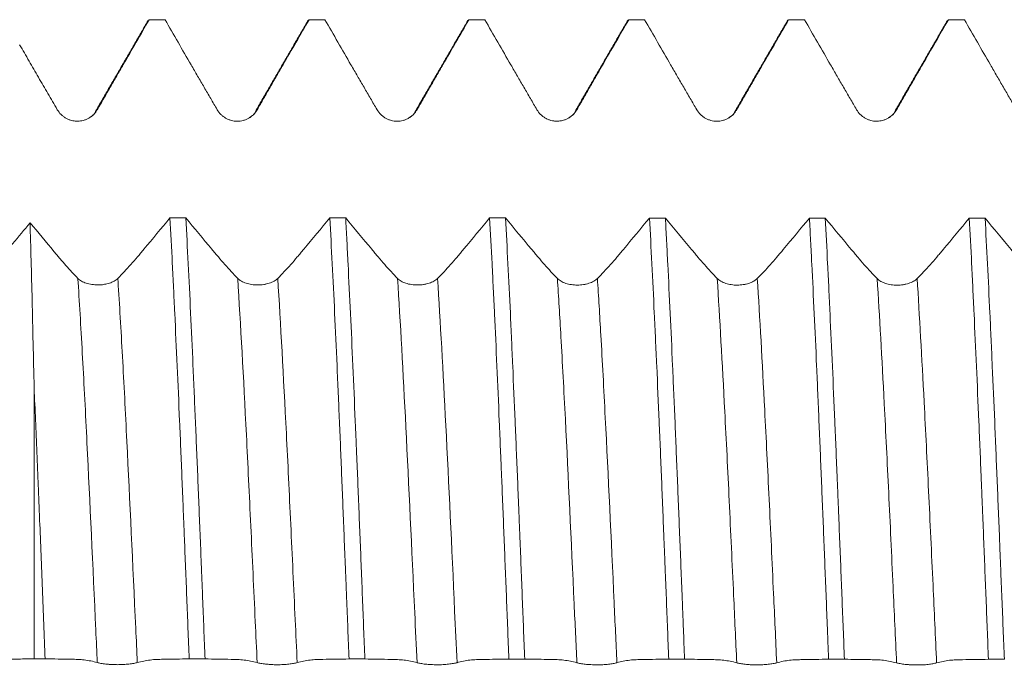
# Model space of a CAD drawing. Units: millimetres. Extents: x -65 to 84, y -67 to 54.
# Drawn here: x 40 to 53, y 0 to 8 of the extents above; entities that cross this region are included whole.
import ezdxf

# ---------------------------------------------------------------- set-up
doc = ezdxf.new("R2010")
doc.units = ezdxf.units.MM
doc.layers.add('1', color=4, linetype='Continuous')

msp = doc.modelspace()

# ---------------------------------------------------------------- linework, layer by layer
at = {"layer": '1', "lineweight": 18}
msp.add_line((40.491, 3.471), (40.491, 0.085), dxfattribs=at)
for points, degree in [([(41.917, 8.07), (41.588, 7.502), (41.259, 6.934)], 2), ([(42.129, 8.081), (42.063, 8.081), (41.997, 8.081), (41.931, 8.081)], 3), ([(43.917, 8.069), (43.588, 7.501), (43.259, 6.933)], 2), ([(43.913, 8.062), (43.919, 8.073), (43.925, 8.079), (43.931, 8.081)], 3), ([(44.129, 8.081), (44.063, 8.081), (43.997, 8.081), (43.931, 8.081)], 3), ([(45.917, 8.069), (45.588, 7.501), (45.259, 6.933)], 2), ([(46.129, 8.081), (46.063, 8.081), (45.997, 8.081), (45.931, 8.081)], 3), ([(47.917, 8.07), (47.588, 7.502), (47.259, 6.933)], 2), ([(47.912, 8.062), (47.918, 8.073), (47.925, 8.079), (47.931, 8.081)], 3), ([(48.129, 8.081), (48.063, 8.081), (47.997, 8.081), (47.931, 8.081)], 3), ([(49.917, 8.069), (49.588, 7.501), (49.259, 6.933)], 2), ([(49.913, 8.062), (49.919, 8.073), (49.925, 8.079), (49.931, 8.081)], 3), ([(50.129, 8.081), (50.063, 8.081), (49.997, 8.081), (49.931, 8.081)], 3), ([(51.917, 8.07), (51.588, 7.501), (51.259, 6.933)], 2), ([(52.13, 8.081), (52.063, 8.081), (51.997, 8.081), (51.931, 8.081)], 3), ([(41.259, 6.934), (41.254, 6.904), (41.227, 6.88), (41.18, 6.853)], 3), ([(43.259, 6.933), (43.254, 6.904), (43.227, 6.88), (43.181, 6.853)], 3), ([(45.259, 6.933), (45.254, 6.904), (45.227, 6.88), (45.181, 6.853)], 3), ([(47.259, 6.933), (47.254, 6.904), (47.227, 6.879), (47.179, 6.852)], 3), ([(49.259, 6.933), (49.254, 6.904), (49.227, 6.879), (49.18, 6.853)], 3), ([(51.259, 6.933), (51.254, 6.904), (51.227, 6.879), (51.18, 6.852)], 3), ([(41.054, 6.812), (41.041, 6.812), (41.028, 6.811), (41.015, 6.811)], 3), ([(43.052, 6.812), (43.041, 6.811), (43.029, 6.811), (43.017, 6.811)], 3), ([(45.052, 6.812), (45.041, 6.811), (45.029, 6.811), (45.016, 6.811)], 3), ([(47.055, 6.812), (47.041, 6.811), (47.027, 6.811), (47.012, 6.812)], 3), ([(49.054, 6.812), (49.041, 6.811), (49.028, 6.811), (49.015, 6.811)], 3), ([(51.055, 6.812), (51.041, 6.811), (51.028, 6.811), (51.013, 6.811)], 3), ([(42.19, 5.601), (42.256, 5.601), (42.323, 5.601), (42.389, 5.601)], 3), ([(44.19, 5.6), (44.257, 5.6), (44.323, 5.6), (44.389, 5.6)], 3), ([(46.19, 5.6), (46.257, 5.6), (46.323, 5.6), (46.389, 5.6)], 3), ([(48.19, 5.599), (48.257, 5.599), (48.323, 5.599), (48.389, 5.599)], 3), ([(50.191, 5.598), (50.257, 5.598), (50.323, 5.598), (50.389, 5.598)], 3), ([(52.191, 5.597), (52.257, 5.597), (52.323, 5.597), (52.389, 5.597)], 3), ([(40.629, 0.085), (40.583, 0.085), (40.537, 0.085), (40.491, 0.085)], 3), ([(42.629, 0.084), (42.563, 0.084), (42.497, 0.084), (42.431, 0.084)], 3), ([(44.629, 0.083), (44.563, 0.083), (44.497, 0.083), (44.431, 0.083)], 3), ([(46.629, 0.082), (46.563, 0.082), (46.497, 0.082), (46.431, 0.082)], 3), ([(48.629, 0.081), (48.563, 0.081), (48.497, 0.081), (48.431, 0.081)], 3), ([(50.629, 0.08), (50.563, 0.08), (50.497, 0.08), (50.431, 0.08)], 3), ([(52.63, 0.079), (52.563, 0.079), (52.497, 0.079), (52.431, 0.079)], 3)]:
    msp.add_open_spline(points, degree=degree, dxfattribs=at)
for points, knots in [([(41.282, 6.955), (41.309, 7.002), (41.335, 7.048), (41.389, 7.142), (41.416, 7.189), (41.456, 7.259), (41.47, 7.283), (41.497, 7.329), (41.511, 7.353), (41.551, 7.423), (41.578, 7.47), (41.714, 7.705), (41.822, 7.893), (41.931, 8.081)], [0, 0, 0, 0, 0.125, 0.125, 0.25, 0.25, 0.3125, 0.3125, 0.375, 0.375, 0.5, 0.5, 1, 1, 1, 1]), ([(42.129, 8.081), (42.238, 7.892), (42.346, 7.704), (42.482, 7.469), (42.509, 7.422), (42.55, 7.352), (42.564, 7.328), (42.591, 7.281), (42.605, 7.258), (42.645, 7.188), (42.673, 7.141), (42.727, 7.048), (42.754, 7.001), (42.781, 6.955)], [0, 0, 0, 0, 0.5, 0.5, 0.625, 0.625, 0.6875, 0.6875, 0.75, 0.75, 0.875, 0.875, 1, 1, 1, 1]), ([(43.282, 6.955), (43.309, 7.001), (43.336, 7.048), (43.389, 7.142), (43.416, 7.188), (43.457, 7.259), (43.47, 7.282), (43.497, 7.329), (43.511, 7.353), (43.551, 7.423), (43.578, 7.47), (43.714, 7.705), (43.822, 7.893), (43.931, 8.081)], [0, 0, 0, 0, 0.125, 0.125, 0.25, 0.25, 0.3125, 0.3125, 0.375, 0.375, 0.5, 0.5, 1, 1, 1, 1]), ([(44.129, 8.081), (44.238, 7.892), (44.346, 7.704), (44.482, 7.469), (44.51, 7.422), (44.55, 7.352), (44.564, 7.328), (44.591, 7.281), (44.605, 7.258), (44.645, 7.188), (44.673, 7.141), (44.727, 7.048), (44.754, 7.001), (44.782, 6.955)], [0, 0, 0, 0, 0.5, 0.5, 0.625, 0.625, 0.6875, 0.6875, 0.75, 0.75, 0.875, 0.875, 1, 1, 1, 1]), ([(45.282, 6.955), (45.309, 7.001), (45.336, 7.048), (45.389, 7.142), (45.416, 7.189), (45.457, 7.259), (45.47, 7.282), (45.497, 7.329), (45.511, 7.353), (45.551, 7.423), (45.578, 7.47), (45.714, 7.705), (45.822, 7.893), (45.931, 8.081)], [0, 0, 0, 0, 0.125, 0.125, 0.25, 0.25, 0.3125, 0.3125, 0.375, 0.375, 0.5, 0.5, 1, 1, 1, 1]), ([(45.913, 8.062), (45.914, 8.064), (45.92, 8.074), (45.926, 8.079), (45.931, 8.081)], [0, 0, 0, 0, 0.181173, 1, 1, 1, 1]), ([(46.129, 8.081), (46.238, 7.893), (46.347, 7.704), (46.483, 7.469), (46.51, 7.422), (46.55, 7.352), (46.564, 7.328), (46.591, 7.282), (46.605, 7.258), (46.646, 7.188), (46.673, 7.141), (46.727, 7.048), (46.754, 7.001), (46.782, 6.955)], [0, 0, 0, 0, 0.5, 0.5, 0.625, 0.625, 0.6875, 0.6875, 0.75, 0.75, 0.875, 0.875, 1, 1, 1, 1]), ([(47.282, 6.955), (47.309, 7.002), (47.336, 7.048), (47.389, 7.142), (47.416, 7.189), (47.457, 7.259), (47.47, 7.283), (47.497, 7.33), (47.511, 7.353), (47.551, 7.423), (47.578, 7.47), (47.714, 7.705), (47.822, 7.893), (47.931, 8.081)], [0, 0, 0, 0, 0.125, 0.125, 0.25, 0.25, 0.3125, 0.3125, 0.375, 0.375, 0.5, 0.5, 1, 1, 1, 1]), ([(48.129, 8.081), (48.238, 7.893), (48.347, 7.704), (48.482, 7.469), (48.51, 7.422), (48.55, 7.352), (48.564, 7.328), (48.591, 7.281), (48.605, 7.258), (48.646, 7.188), (48.673, 7.141), (48.727, 7.048), (48.754, 7.001), (48.782, 6.955)], [0, 0, 0, 0, 0.5, 0.5, 0.625, 0.625, 0.6875, 0.6875, 0.75, 0.75, 0.875, 0.875, 1, 1, 1, 1]), ([(49.282, 6.955), (49.309, 7.002), (49.336, 7.048), (49.389, 7.142), (49.416, 7.189), (49.457, 7.259), (49.47, 7.282), (49.497, 7.329), (49.511, 7.353), (49.551, 7.423), (49.579, 7.47), (49.714, 7.705), (49.823, 7.893), (49.931, 8.081)], [0, 0, 0, 0, 0.125, 0.125, 0.25, 0.25, 0.3125, 0.3125, 0.375, 0.375, 0.5, 0.5, 1, 1, 1, 1]), ([(50.129, 8.081), (50.238, 7.893), (50.347, 7.704), (50.483, 7.469), (50.51, 7.422), (50.55, 7.352), (50.564, 7.328), (50.591, 7.281), (50.605, 7.258), (50.646, 7.188), (50.673, 7.141), (50.727, 7.048), (50.754, 7.001), (50.782, 6.955)], [0, 0, 0, 0, 0.5, 0.5, 0.625, 0.625, 0.6875, 0.6875, 0.75, 0.75, 0.875, 0.875, 1, 1, 1, 1]), ([(51.282, 6.955), (51.309, 7.002), (51.336, 7.048), (51.389, 7.142), (51.416, 7.189), (51.457, 7.259), (51.47, 7.282), (51.497, 7.329), (51.511, 7.353), (51.551, 7.423), (51.578, 7.47), (51.714, 7.705), (51.822, 7.893), (51.931, 8.081)], [0, 0, 0, 0, 0.125, 0.125, 0.25, 0.25, 0.3125, 0.3125, 0.375, 0.375, 0.5, 0.5, 1, 1, 1, 1]), ([(52.13, 8.081), (52.238, 7.893), (52.347, 7.705), (52.483, 7.469), (52.51, 7.422), (52.551, 7.352), (52.564, 7.329), (52.591, 7.282), (52.605, 7.258), (52.646, 7.188), (52.673, 7.141), (52.727, 7.048), (52.754, 7.001), (52.782, 6.955)], [0, 0, 0, 0, 0.5, 0.5, 0.625, 0.625, 0.6875, 0.6875, 0.75, 0.75, 0.875, 0.875, 1, 1, 1, 1]), ([(40.31, 7.767), (40.35, 7.699), (40.389, 7.631), (40.448, 7.529), (40.467, 7.495), (40.507, 7.428), (40.526, 7.394), (40.565, 7.326), (40.585, 7.292), (40.624, 7.224), (40.644, 7.191), (40.703, 7.089), (40.742, 7.022), (40.781, 6.955)], [0, 0, 0, 0, 0.25, 0.25, 0.375, 0.375, 0.5, 0.5, 0.625, 0.625, 0.75, 0.75, 1, 1, 1, 1]), ([(40.781, 6.955), (40.794, 6.933), (40.81, 6.913), (40.836, 6.887), (40.846, 6.878), (40.866, 6.863), (40.887, 6.849), (40.909, 6.838), (40.927, 6.831), (40.933, 6.828), (40.945, 6.824), (40.963, 6.819), (40.981, 6.815), (41, 6.813), (41.007, 6.812), (41.019, 6.811), (41.026, 6.811), (41.057, 6.811), (41.082, 6.814), (41.119, 6.824), (41.131, 6.828), (41.155, 6.837), (41.166, 6.843), (41.188, 6.856), (41.198, 6.863), (41.218, 6.878), (41.237, 6.895), (41.254, 6.914), (41.269, 6.934), (41.276, 6.944), (41.282, 6.955)], [0, 0, 0, 0, 0.125, 0.125, 0.1875, 0.1875, 0.25, 0.3125, 0.3125, 0.34375, 0.34375, 0.375, 0.4375, 0.4375, 0.46875, 0.46875, 0.5, 0.5, 0.625, 0.625, 0.6875, 0.6875, 0.75, 0.75, 0.8125, 0.8125, 0.875, 0.9375, 0.9375, 1, 1, 1, 1]), ([(42.781, 6.955), (42.794, 6.933), (42.81, 6.913), (42.836, 6.886), (42.846, 6.878), (42.866, 6.863), (42.887, 6.849), (42.909, 6.838), (42.927, 6.83), (42.933, 6.828), (42.945, 6.824), (42.963, 6.818), (42.982, 6.815), (43, 6.812), (43.007, 6.812), (43.019, 6.811), (43.026, 6.81), (43.057, 6.81), (43.082, 6.814), (43.119, 6.823), (43.131, 6.827), (43.155, 6.837), (43.166, 6.843), (43.188, 6.855), (43.198, 6.862), (43.218, 6.878), (43.237, 6.894), (43.254, 6.913), (43.269, 6.933), (43.276, 6.944), (43.282, 6.955)], [0, 0, 0, 0, 0.125, 0.125, 0.1875, 0.1875, 0.25, 0.3125, 0.3125, 0.34375, 0.34375, 0.375, 0.4375, 0.4375, 0.46875, 0.46875, 0.5, 0.5, 0.625, 0.625, 0.6875, 0.6875, 0.75, 0.75, 0.8125, 0.8125, 0.875, 0.9375, 0.9375, 1, 1, 1, 1]), ([(44.782, 6.955), (44.794, 6.933), (44.81, 6.913), (44.836, 6.887), (44.846, 6.878), (44.866, 6.863), (44.887, 6.849), (44.909, 6.838), (44.927, 6.83), (44.933, 6.828), (44.945, 6.824), (44.963, 6.819), (44.982, 6.815), (45, 6.812), (45.007, 6.812), (45.019, 6.811), (45.026, 6.81), (45.058, 6.81), (45.083, 6.814), (45.119, 6.823), (45.131, 6.827), (45.155, 6.837), (45.166, 6.843), (45.188, 6.855), (45.198, 6.862), (45.218, 6.878), (45.237, 6.894), (45.254, 6.913), (45.269, 6.933), (45.276, 6.944), (45.282, 6.955)], [0, 0, 0, 0, 0.125, 0.125, 0.1875, 0.1875, 0.25, 0.3125, 0.3125, 0.34375, 0.34375, 0.375, 0.4375, 0.4375, 0.46875, 0.46875, 0.5, 0.5, 0.625, 0.625, 0.6875, 0.6875, 0.75, 0.75, 0.8125, 0.8125, 0.875, 0.9375, 0.9375, 1, 1, 1, 1]), ([(46.782, 6.955), (46.794, 6.933), (46.81, 6.913), (46.836, 6.887), (46.846, 6.878), (46.866, 6.863), (46.887, 6.849), (46.909, 6.838), (46.927, 6.831), (46.933, 6.828), (46.945, 6.824), (46.963, 6.819), (46.982, 6.815), (47, 6.813), (47.007, 6.812), (47.019, 6.811), (47.026, 6.811), (47.058, 6.811), (47.083, 6.814), (47.119, 6.824), (47.131, 6.828), (47.155, 6.837), (47.166, 6.843), (47.188, 6.856), (47.198, 6.863), (47.218, 6.878), (47.237, 6.895), (47.254, 6.914), (47.269, 6.934), (47.276, 6.944), (47.282, 6.955)], [0, 0, 0, 0, 0.125, 0.125, 0.1875, 0.1875, 0.25, 0.3125, 0.3125, 0.34375, 0.34375, 0.375, 0.4375, 0.4375, 0.46875, 0.46875, 0.5, 0.5, 0.625, 0.625, 0.6875, 0.6875, 0.75, 0.75, 0.8125, 0.8125, 0.875, 0.9375, 0.9375, 1, 1, 1, 1]), ([(48.782, 6.955), (48.794, 6.933), (48.81, 6.913), (48.836, 6.887), (48.846, 6.878), (48.866, 6.863), (48.887, 6.849), (48.909, 6.838), (48.927, 6.831), (48.933, 6.828), (48.945, 6.824), (48.963, 6.819), (48.982, 6.815), (49, 6.812), (49.007, 6.812), (49.019, 6.811), (49.026, 6.811), (49.058, 6.81), (49.083, 6.814), (49.119, 6.823), (49.131, 6.828), (49.155, 6.837), (49.166, 6.843), (49.188, 6.855), (49.198, 6.862), (49.218, 6.878), (49.237, 6.894), (49.254, 6.913), (49.269, 6.933), (49.276, 6.944), (49.282, 6.955)], [0, 0, 0, 0, 0.125, 0.125, 0.1875, 0.1875, 0.25, 0.3125, 0.3125, 0.34375, 0.34375, 0.375, 0.4375, 0.4375, 0.46875, 0.46875, 0.5, 0.5, 0.625, 0.625, 0.6875, 0.6875, 0.75, 0.75, 0.8125, 0.8125, 0.875, 0.9375, 0.9375, 1, 1, 1, 1]), ([(50.782, 6.955), (50.794, 6.933), (50.81, 6.913), (50.836, 6.887), (50.846, 6.878), (50.866, 6.863), (50.887, 6.849), (50.91, 6.838), (50.927, 6.831), (50.933, 6.828), (50.945, 6.824), (50.963, 6.819), (50.982, 6.815), (51, 6.812), (51.007, 6.812), (51.019, 6.811), (51.026, 6.811), (51.058, 6.811), (51.083, 6.814), (51.119, 6.824), (51.132, 6.828), (51.155, 6.837), (51.166, 6.843), (51.188, 6.855), (51.198, 6.862), (51.218, 6.878), (51.237, 6.895), (51.254, 6.913), (51.269, 6.933), (51.276, 6.944), (51.282, 6.955)], [0, 0, 0, 0, 0.125, 0.125, 0.1875, 0.1875, 0.25, 0.3125, 0.3125, 0.34375, 0.34375, 0.375, 0.4375, 0.4375, 0.46875, 0.46875, 0.5, 0.5, 0.625, 0.625, 0.6875, 0.6875, 0.75, 0.75, 0.8125, 0.8125, 0.875, 0.9375, 0.9375, 1, 1, 1, 1]), ([(42.19, 5.601), (42.082, 5.47), (41.973, 5.34), (41.851, 5.193), (41.837, 5.177), (41.81, 5.144), (41.797, 5.128), (41.756, 5.08), (41.729, 5.049), (41.647, 4.958), (41.593, 4.9), (41.539, 4.845)], [0, 0, 0, 0, 0.5, 0.5, 0.5625, 0.5625, 0.625, 0.625, 0.75, 0.75, 1, 1, 1, 1]), ([(42.19, 5.601), (42.2, 5.418), (42.21, 5.228), (42.225, 4.93), (42.23, 4.828), (42.238, 4.673), (42.24, 4.621), (42.245, 4.515), (42.248, 4.462), (42.26, 4.193), (42.271, 3.972), (42.291, 3.523), (42.301, 3.293), (42.321, 2.824), (42.331, 2.585), (42.346, 2.219), (42.351, 2.095), (42.358, 1.909), (42.361, 1.846), (42.366, 1.721), (42.368, 1.659), (42.381, 1.346), (42.391, 1.095), (42.411, 0.591), (42.421, 0.338), (42.431, 0.084)], [0, 0, 0, 0, 0.125, 0.125, 0.1875, 0.1875, 0.21875, 0.21875, 0.25, 0.25, 0.375, 0.375, 0.5, 0.5, 0.625, 0.625, 0.6875, 0.6875, 0.71875, 0.71875, 0.75, 0.75, 0.875, 0.875, 1, 1, 1, 1]), ([(43.038, 4.845), (42.985, 4.9), (42.931, 4.957), (42.85, 5.049), (42.823, 5.08), (42.782, 5.129), (42.769, 5.145), (42.741, 5.177), (42.619, 5.324), (42.497, 5.471), (42.389, 5.601)], [0, 0, 0, 0, 0.25, 0.25, 0.375, 0.375, 0.4375, 0.4375, 0.5, 1, 1, 1, 1]), ([(42.629, 0.084), (42.619, 0.338), (42.609, 0.591), (42.597, 0.909), (42.594, 0.972), (42.589, 1.1), (42.587, 1.163), (42.579, 1.353), (42.574, 1.479), (42.559, 1.853), (42.549, 2.099), (42.529, 2.584), (42.519, 2.822), (42.504, 3.175), (42.499, 3.292), (42.491, 3.465), (42.489, 3.523), (42.484, 3.638), (42.481, 3.695), (42.469, 3.979), (42.459, 4.199), (42.439, 4.624), (42.419, 5.035), (42.399, 5.417), (42.389, 5.601)], [0, 0, 0, 0, 0.125, 0.125, 0.15625, 0.15625, 0.1875, 0.1875, 0.25, 0.25, 0.375, 0.375, 0.5, 0.5, 0.5625, 0.5625, 0.59375, 0.59375, 0.625, 0.625, 0.75, 0.75, 0.875, 1, 1, 1, 1]), ([(44.19, 5.6), (44.082, 5.47), (43.973, 5.339), (43.851, 5.193), (43.837, 5.176), (43.81, 5.144), (43.797, 5.128), (43.756, 5.08), (43.729, 5.048), (43.647, 4.957), (43.593, 4.899), (43.539, 4.845)], [0, 0, 0, 0, 0.5, 0.5, 0.5625, 0.5625, 0.625, 0.625, 0.75, 0.75, 1, 1, 1, 1]), ([(44.19, 5.6), (44.2, 5.416), (44.211, 5.224), (44.231, 4.827), (44.241, 4.622), (44.261, 4.197), (44.271, 3.978), (44.283, 3.695), (44.286, 3.638), (44.291, 3.524), (44.293, 3.466), (44.301, 3.291), (44.306, 3.174), (44.321, 2.821), (44.331, 2.582), (44.35, 2.097), (44.36, 1.852), (44.375, 1.478), (44.38, 1.353), (44.388, 1.164), (44.391, 1.101), (44.396, 0.974), (44.398, 0.91), (44.411, 0.591), (44.421, 0.337), (44.431, 0.083)], [0, 0, 0, 0, 0.125, 0.125, 0.25, 0.25, 0.375, 0.375, 0.40625, 0.40625, 0.4375, 0.4375, 0.5, 0.5, 0.625, 0.625, 0.75, 0.75, 0.8125, 0.8125, 0.84375, 0.84375, 0.875, 0.875, 1, 1, 1, 1]), ([(45.038, 4.844), (44.985, 4.899), (44.931, 4.957), (44.85, 5.048), (44.823, 5.08), (44.782, 5.128), (44.769, 5.144), (44.742, 5.177), (44.619, 5.323), (44.497, 5.47), (44.389, 5.6)], [0, 0, 0, 0, 0.25, 0.25, 0.375, 0.375, 0.4375, 0.4375, 0.5, 1, 1, 1, 1]), ([(44.629, 0.083), (44.619, 0.34), (44.609, 0.594), (44.589, 1.098), (44.569, 1.599), (44.549, 2.091), (44.534, 2.457), (44.529, 2.578), (44.521, 2.76), (44.519, 2.82), (44.514, 2.94), (44.511, 2.999), (44.499, 3.294), (44.489, 3.524), (44.469, 3.973), (44.459, 4.191), (44.439, 4.616), (44.429, 4.823), (44.416, 5.074), (44.414, 5.124), (44.409, 5.222), (44.401, 5.368), (44.394, 5.509), (44.389, 5.6)], [0, 0, 0, 0, 0.125, 0.125, 0.25, 0.375, 0.375, 0.4375, 0.4375, 0.46875, 0.46875, 0.5, 0.5, 0.625, 0.625, 0.75, 0.75, 0.875, 0.875, 0.90625, 0.90625, 0.9375, 1, 1, 1, 1]), ([(46.19, 5.6), (46.082, 5.469), (45.973, 5.339), (45.851, 5.192), (45.837, 5.176), (45.81, 5.143), (45.797, 5.127), (45.756, 5.079), (45.729, 5.048), (45.647, 4.956), (45.593, 4.899), (45.539, 4.844)], [0, 0, 0, 0, 0.5, 0.5, 0.5625, 0.5625, 0.625, 0.625, 0.75, 0.75, 1, 1, 1, 1]), ([(46.19, 5.6), (46.2, 5.417), (46.211, 5.225), (46.223, 4.975), (46.226, 4.924), (46.231, 4.822), (46.238, 4.667), (46.246, 4.509), (46.261, 4.189), (46.271, 3.971), (46.291, 3.522), (46.301, 3.292), (46.316, 2.939), (46.321, 2.82), (46.328, 2.639), (46.331, 2.579), (46.336, 2.457), (46.339, 2.396), (46.351, 2.089), (46.361, 1.843), (46.381, 1.346), (46.391, 1.095), (46.411, 0.591), (46.421, 0.338), (46.431, 0.082)], [0, 0, 0, 0, 0.125, 0.125, 0.15625, 0.15625, 0.1875, 0.25, 0.25, 0.375, 0.375, 0.5, 0.5, 0.5625, 0.5625, 0.59375, 0.59375, 0.625, 0.625, 0.75, 0.75, 0.875, 0.875, 1, 1, 1, 1]), ([(47.038, 4.844), (46.985, 4.898), (46.931, 4.956), (46.85, 5.048), (46.823, 5.079), (46.782, 5.127), (46.769, 5.143), (46.742, 5.176), (46.62, 5.322), (46.497, 5.469), (46.389, 5.6)], [0, 0, 0, 0, 0.25, 0.25, 0.375, 0.375, 0.4375, 0.4375, 0.5, 1, 1, 1, 1]), ([(46.629, 0.082), (46.619, 0.335), (46.609, 0.588), (46.589, 1.093), (46.579, 1.345), (46.567, 1.659), (46.564, 1.722), (46.559, 1.847), (46.551, 2.034), (46.544, 2.218), (46.529, 2.583), (46.519, 2.822), (46.499, 3.291), (46.489, 3.521), (46.474, 3.859), (46.469, 3.971), (46.462, 4.136), (46.459, 4.191), (46.454, 4.301), (46.452, 4.355), (46.439, 4.623), (46.429, 4.829), (46.409, 5.226), (46.399, 5.417), (46.389, 5.6)], [0, 0, 0, 0, 0.125, 0.125, 0.25, 0.25, 0.28125, 0.28125, 0.3125, 0.375, 0.375, 0.5, 0.5, 0.625, 0.625, 0.6875, 0.6875, 0.71875, 0.71875, 0.75, 0.75, 0.875, 0.875, 1, 1, 1, 1]), ([(48.19, 5.599), (48.082, 5.468), (47.973, 5.338), (47.851, 5.191), (47.838, 5.175), (47.81, 5.142), (47.797, 5.126), (47.756, 5.078), (47.729, 5.047), (47.647, 4.956), (47.593, 4.898), (47.539, 4.843)], [0, 0, 0, 0, 0.5, 0.5, 0.5625, 0.5625, 0.625, 0.625, 0.75, 0.75, 1, 1, 1, 1]), ([(48.19, 5.599), (48.2, 5.416), (48.21, 5.225), (48.23, 4.828), (48.24, 4.622), (48.255, 4.302), (48.26, 4.193), (48.268, 4.027), (48.271, 3.971), (48.276, 3.859), (48.278, 3.803), (48.291, 3.52), (48.301, 3.29), (48.321, 2.821), (48.331, 2.582), (48.351, 2.096), (48.361, 1.849), (48.373, 1.535), (48.376, 1.472), (48.381, 1.346), (48.388, 1.156), (48.396, 0.967), (48.411, 0.587), (48.421, 0.334), (48.431, 0.081)], [0, 0, 0, 0, 0.125, 0.125, 0.25, 0.25, 0.3125, 0.3125, 0.34375, 0.34375, 0.375, 0.375, 0.5, 0.5, 0.625, 0.625, 0.75, 0.75, 0.78125, 0.78125, 0.8125, 0.875, 0.875, 1, 1, 1, 1]), ([(49.038, 4.843), (48.985, 4.898), (48.931, 4.956), (48.85, 5.047), (48.823, 5.078), (48.782, 5.126), (48.769, 5.143), (48.742, 5.175), (48.619, 5.322), (48.497, 5.468), (48.389, 5.599)], [0, 0, 0, 0, 0.25, 0.25, 0.375, 0.375, 0.4375, 0.4375, 0.5, 1, 1, 1, 1]), ([(48.629, 0.081), (48.624, 0.208), (48.619, 0.336), (48.612, 0.527), (48.609, 0.591), (48.604, 0.719), (48.602, 0.783), (48.589, 1.1), (48.579, 1.352), (48.559, 1.848), (48.549, 2.094), (48.529, 2.578), (48.519, 2.818), (48.507, 3.114), (48.504, 3.173), (48.499, 3.29), (48.497, 3.349), (48.489, 3.523), (48.484, 3.637), (48.469, 3.975), (48.449, 4.412), (48.429, 4.823), (48.414, 5.122), (48.409, 5.22), (48.401, 5.364), (48.399, 5.411), (48.394, 5.506), (48.391, 5.553), (48.389, 5.599)], [0, 0, 0, 0, 0.0625, 0.0625, 0.09375, 0.09375, 0.125, 0.125, 0.25, 0.25, 0.375, 0.375, 0.5, 0.5, 0.53125, 0.53125, 0.5625, 0.5625, 0.625, 0.625, 0.75, 0.875, 0.875, 0.9375, 0.9375, 0.96875, 0.96875, 1, 1, 1, 1]), ([(50.191, 5.598), (50.082, 5.468), (49.973, 5.337), (49.851, 5.191), (49.838, 5.174), (49.81, 5.142), (49.797, 5.125), (49.756, 5.077), (49.729, 5.046), (49.647, 4.955), (49.593, 4.897), (49.539, 4.843)], [0, 0, 0, 0, 0.5, 0.5, 0.5625, 0.5625, 0.625, 0.625, 0.75, 0.75, 1, 1, 1, 1]), ([(50.191, 5.598), (50.193, 5.552), (50.196, 5.506), (50.201, 5.411), (50.203, 5.363), (50.211, 5.219), (50.216, 5.12), (50.231, 4.821), (50.251, 4.409), (50.271, 3.973), (50.286, 3.635), (50.291, 3.521), (50.298, 3.348), (50.301, 3.29), (50.306, 3.173), (50.308, 3.114), (50.321, 2.817), (50.331, 2.577), (50.351, 2.091), (50.361, 1.846), (50.381, 1.35), (50.391, 1.099), (50.406, 0.719), (50.411, 0.592), (50.419, 0.4), (50.421, 0.336), (50.426, 0.208), (50.429, 0.144), (50.431, 0.08)], [0, 0, 0, 0, 0.03125, 0.03125, 0.0625, 0.0625, 0.125, 0.125, 0.25, 0.375, 0.375, 0.4375, 0.4375, 0.46875, 0.46875, 0.5, 0.5, 0.625, 0.625, 0.75, 0.75, 0.875, 0.875, 0.9375, 0.9375, 0.96875, 0.96875, 1, 1, 1, 1]), ([(50.629, 0.08), (50.619, 0.335), (50.609, 0.588), (50.589, 1.092), (50.579, 1.342), (50.564, 1.716), (50.559, 1.84), (50.552, 2.026), (50.549, 2.087), (50.544, 2.211), (50.542, 2.273), (50.529, 2.58), (50.519, 2.82), (50.499, 3.29), (50.489, 3.519), (50.469, 3.968), (50.459, 4.188), (50.444, 4.508), (50.439, 4.614), (50.429, 4.823), (50.424, 4.925), (50.409, 5.224), (50.399, 5.415), (50.389, 5.598)], [0, 0, 0, 0, 0.125, 0.125, 0.25, 0.25, 0.3125, 0.3125, 0.34375, 0.34375, 0.375, 0.375, 0.5, 0.5, 0.625, 0.625, 0.75, 0.75, 0.8125, 0.8125, 0.875, 0.875, 1, 1, 1, 1]), ([(51.038, 4.842), (50.985, 4.897), (50.931, 4.955), (50.85, 5.046), (50.823, 5.078), (50.782, 5.126), (50.769, 5.142), (50.742, 5.175), (50.619, 5.321), (50.497, 5.468), (50.389, 5.598)], [0, 0, 0, 0, 0.25, 0.25, 0.375, 0.375, 0.4375, 0.4375, 0.5, 1, 1, 1, 1]), ([(52.191, 5.597), (52.082, 5.467), (51.973, 5.336), (51.851, 5.19), (51.838, 5.174), (51.811, 5.141), (51.797, 5.125), (51.756, 5.077), (51.729, 5.046), (51.648, 4.954), (51.593, 4.897), (51.539, 4.842)], [0, 0, 0, 0, 0.5, 0.5, 0.5625, 0.5625, 0.625, 0.625, 0.75, 0.75, 1, 1, 1, 1]), ([(52.191, 5.597), (52.201, 5.415), (52.211, 5.224), (52.226, 4.925), (52.231, 4.823), (52.238, 4.668), (52.241, 4.615), (52.246, 4.509), (52.248, 4.456), (52.261, 4.187), (52.271, 3.968), (52.291, 3.518), (52.301, 3.288), (52.321, 2.819), (52.331, 2.58), (52.343, 2.274), (52.346, 2.212), (52.351, 2.089), (52.353, 2.027), (52.361, 1.84), (52.366, 1.715), (52.381, 1.341), (52.391, 1.09), (52.411, 0.586), (52.421, 0.333), (52.431, 0.079)], [0, 0, 0, 0, 0.125, 0.125, 0.1875, 0.1875, 0.21875, 0.21875, 0.25, 0.25, 0.375, 0.375, 0.5, 0.5, 0.625, 0.625, 0.65625, 0.65625, 0.6875, 0.6875, 0.75, 0.75, 0.875, 0.875, 1, 1, 1, 1]), ([(52.63, 0.079), (52.62, 0.332), (52.61, 0.586), (52.594, 0.966), (52.589, 1.093), (52.582, 1.283), (52.579, 1.347), (52.574, 1.473), (52.572, 1.536), (52.559, 1.848), (52.549, 2.094), (52.529, 2.579), (52.519, 2.818), (52.499, 3.288), (52.489, 3.519), (52.477, 3.803), (52.474, 3.86), (52.469, 3.972), (52.462, 4.138), (52.454, 4.301), (52.439, 4.62), (52.429, 4.826), (52.409, 5.223), (52.399, 5.414), (52.389, 5.597)], [0, 0, 0, 0, 0.125, 0.125, 0.1875, 0.1875, 0.21875, 0.21875, 0.25, 0.25, 0.375, 0.375, 0.5, 0.5, 0.625, 0.625, 0.65625, 0.65625, 0.6875, 0.75, 0.75, 0.875, 0.875, 1, 1, 1, 1]), ([(53.038, 4.842), (52.985, 4.896), (52.931, 4.954), (52.85, 5.046), (52.823, 5.077), (52.782, 5.125), (52.769, 5.141), (52.742, 5.174), (52.62, 5.32), (52.498, 5.467), (52.389, 5.597)], [0, 0, 0, 0, 0.25, 0.25, 0.375, 0.375, 0.4375, 0.4375, 0.5, 1, 1, 1, 1]), ([(40.44, 5.54), (40.368, 5.453), (40.295, 5.366), (40.186, 5.235), (40.15, 5.192), (40.078, 5.105), (40.042, 5.063), (39.933, 4.94), (39.861, 4.865), (39.718, 4.724), (39.647, 4.66), (39.576, 4.601)], [0, 0, 0, 0, 0.25, 0.25, 0.375, 0.375, 0.5, 0.5, 0.75, 0.75, 1, 1, 1, 1]), ([(41.038, 4.845), (40.989, 4.896), (40.939, 4.949), (40.865, 5.033), (40.84, 5.061), (40.802, 5.105), (40.79, 5.12), (40.765, 5.15), (40.752, 5.165), (40.64, 5.3), (40.54, 5.42), (40.44, 5.54)], [0, 0, 0, 0, 0.25, 0.25, 0.375, 0.375, 0.4375, 0.4375, 0.5, 0.5, 1, 1, 1, 1]), ([(40.491, 3.471), (40.487, 3.664), (40.483, 3.853), (40.474, 4.218), (40.47, 4.396), (40.462, 4.741), (40.453, 5.075), (40.444, 5.389), (40.44, 5.54)], [0, 0, 0, 0, 0.25, 0.25, 0.5, 0.5, 0.75, 1, 1, 1, 1]), ([(41.539, 4.845), (41.526, 4.832), (41.51, 4.821), (41.484, 4.806), (41.474, 4.801), (41.454, 4.792), (41.433, 4.784), (41.411, 4.778), (41.393, 4.774), (41.387, 4.773), (41.375, 4.771), (41.357, 4.767), (41.339, 4.765), (41.314, 4.763), (41.301, 4.763), (41.263, 4.763), (41.238, 4.765), (41.201, 4.77), (41.189, 4.772), (41.165, 4.778), (41.154, 4.781), (41.132, 4.788), (41.122, 4.792), (41.102, 4.801), (41.083, 4.81), (41.066, 4.821), (41.051, 4.833), (41.044, 4.839), (41.038, 4.845)], [0, 0, 0, 0, 0.125, 0.125, 0.1875, 0.1875, 0.25, 0.3125, 0.3125, 0.34375, 0.34375, 0.375, 0.4375, 0.4375, 0.5, 0.5, 0.625, 0.625, 0.6875, 0.6875, 0.75, 0.75, 0.8125, 0.8125, 0.875, 0.9375, 0.9375, 1, 1, 1, 1]), ([(43.539, 4.845), (43.526, 4.832), (43.51, 4.82), (43.484, 4.805), (43.474, 4.8), (43.454, 4.792), (43.433, 4.784), (43.411, 4.778), (43.393, 4.773), (43.387, 4.772), (43.375, 4.77), (43.357, 4.767), (43.339, 4.765), (43.314, 4.763), (43.301, 4.762), (43.263, 4.762), (43.238, 4.764), (43.201, 4.769), (43.189, 4.772), (43.165, 4.777), (43.154, 4.78), (43.132, 4.787), (43.122, 4.791), (43.102, 4.8), (43.083, 4.81), (43.066, 4.82), (43.051, 4.832), (43.044, 4.838), (43.038, 4.845)], [0, 0, 0, 0, 0.125, 0.125, 0.1875, 0.1875, 0.25, 0.3125, 0.3125, 0.34375, 0.34375, 0.375, 0.4375, 0.4375, 0.5, 0.5, 0.625, 0.625, 0.6875, 0.6875, 0.75, 0.75, 0.8125, 0.8125, 0.875, 0.9375, 0.9375, 1, 1, 1, 1]), ([(45.539, 4.844), (45.526, 4.831), (45.511, 4.82), (45.484, 4.805), (45.474, 4.8), (45.454, 4.791), (45.433, 4.783), (45.411, 4.777), (45.393, 4.773), (45.387, 4.772), (45.375, 4.769), (45.357, 4.766), (45.339, 4.764), (45.314, 4.762), (45.301, 4.762), (45.263, 4.762), (45.238, 4.763), (45.201, 4.769), (45.189, 4.771), (45.165, 4.777), (45.154, 4.78), (45.132, 4.787), (45.122, 4.791), (45.102, 4.799), (45.083, 4.809), (45.067, 4.82), (45.051, 4.831), (45.044, 4.838), (45.038, 4.844)], [0, 0, 0, 0, 0.125, 0.125, 0.1875, 0.1875, 0.25, 0.3125, 0.3125, 0.34375, 0.34375, 0.375, 0.4375, 0.4375, 0.5, 0.5, 0.625, 0.625, 0.6875, 0.6875, 0.75, 0.75, 0.8125, 0.8125, 0.875, 0.9375, 0.9375, 1, 1, 1, 1]), ([(47.539, 4.843), (47.526, 4.831), (47.511, 4.819), (47.484, 4.804), (47.474, 4.799), (47.454, 4.79), (47.433, 4.783), (47.411, 4.776), (47.393, 4.772), (47.387, 4.771), (47.375, 4.769), (47.357, 4.766), (47.339, 4.764), (47.314, 4.762), (47.301, 4.761), (47.263, 4.761), (47.238, 4.763), (47.201, 4.768), (47.189, 4.771), (47.166, 4.776), (47.154, 4.779), (47.132, 4.786), (47.122, 4.79), (47.102, 4.799), (47.083, 4.808), (47.067, 4.819), (47.051, 4.831), (47.044, 4.837), (47.038, 4.844)], [0, 0, 0, 0, 0.125, 0.125, 0.1875, 0.1875, 0.25, 0.3125, 0.3125, 0.34375, 0.34375, 0.375, 0.4375, 0.4375, 0.5, 0.5, 0.625, 0.625, 0.6875, 0.6875, 0.75, 0.75, 0.8125, 0.8125, 0.875, 0.9375, 0.9375, 1, 1, 1, 1]), ([(49.539, 4.843), (49.526, 4.83), (49.511, 4.818), (49.484, 4.803), (49.474, 4.798), (49.454, 4.79), (49.433, 4.782), (49.411, 4.776), (49.393, 4.772), (49.387, 4.77), (49.375, 4.768), (49.357, 4.765), (49.339, 4.763), (49.314, 4.761), (49.301, 4.76), (49.263, 4.76), (49.238, 4.762), (49.201, 4.768), (49.189, 4.77), (49.166, 4.775), (49.154, 4.778), (49.133, 4.785), (49.122, 4.789), (49.102, 4.798), (49.083, 4.808), (49.067, 4.819), (49.051, 4.83), (49.044, 4.836), (49.038, 4.843)], [0, 0, 0, 0, 0.125, 0.125, 0.1875, 0.1875, 0.25, 0.3125, 0.3125, 0.34375, 0.34375, 0.375, 0.4375, 0.4375, 0.5, 0.5, 0.625, 0.625, 0.6875, 0.6875, 0.75, 0.75, 0.8125, 0.8125, 0.875, 0.9375, 0.9375, 1, 1, 1, 1]), ([(51.539, 4.842), (51.526, 4.829), (51.511, 4.818), (51.484, 4.803), (51.474, 4.798), (51.454, 4.789), (51.433, 4.781), (51.411, 4.775), (51.393, 4.771), (51.387, 4.77), (51.375, 4.767), (51.357, 4.764), (51.339, 4.762), (51.314, 4.76), (51.301, 4.76), (51.263, 4.76), (51.238, 4.762), (51.201, 4.767), (51.189, 4.769), (51.166, 4.775), (51.154, 4.778), (51.133, 4.785), (51.122, 4.789), (51.102, 4.798), (51.083, 4.807), (51.067, 4.818), (51.051, 4.83), (51.044, 4.836), (51.038, 4.842)], [0, 0, 0, 0, 0.125, 0.125, 0.1875, 0.1875, 0.25, 0.3125, 0.3125, 0.34375, 0.34375, 0.375, 0.4375, 0.4375, 0.5, 0.5, 0.625, 0.625, 0.6875, 0.6875, 0.75, 0.75, 0.8125, 0.8125, 0.875, 0.9375, 0.9375, 1, 1, 1, 1]), ([(40.629, 0.085), (40.618, 0.377), (40.606, 0.667), (40.583, 1.245), (40.572, 1.532), (40.557, 1.889), (40.554, 1.96), (40.549, 2.103), (40.546, 2.174), (40.537, 2.386), (40.531, 2.525), (40.514, 2.939), (40.503, 3.208), (40.491, 3.471)], [0, 0, 0, 0, 0.25, 0.25, 0.5, 0.5, 0.5625, 0.5625, 0.625, 0.625, 0.75, 0.75, 1, 1, 1, 1]), ([(39.576, -0.068), (39.651, -0.028), (39.726, 0.004), (39.84, 0.04), (39.878, 0.05), (39.954, 0.065), (39.992, 0.071), (40.069, 0.078), (40.107, 0.079), (40.184, 0.08), (40.222, 0.081), (40.338, 0.083), (40.414, 0.084), (40.491, 0.085)], [0, 0, 0, 0, 0.25, 0.25, 0.375, 0.375, 0.5, 0.5, 0.625, 0.625, 0.75, 0.75, 1, 1, 1, 1]), ([(40.629, 0.085), (40.738, 0.083), (40.846, 0.082), (40.982, 0.079), (41.01, 0.079), (41.05, 0.077), (41.064, 0.076), (41.091, 0.074), (41.105, 0.073), (41.145, 0.068), (41.173, 0.063), (41.227, 0.053), (41.254, 0.046), (41.281, 0.039)], [0, 0, 0, 0, 0.5, 0.5, 0.625, 0.625, 0.6875, 0.6875, 0.75, 0.75, 0.875, 0.875, 1, 1, 1, 1]), ([(41.281, 0.039), (41.294, 0.035), (41.31, 0.032), (41.336, 0.027), (41.346, 0.026), (41.366, 0.023), (41.387, 0.02), (41.409, 0.018), (41.427, 0.016), (41.433, 0.016), (41.445, 0.015), (41.463, 0.014), (41.482, 0.013), (41.5, 0.013), (41.507, 0.013), (41.519, 0.012), (41.526, 0.012), (41.557, 0.012), (41.582, 0.013), (41.619, 0.015), (41.631, 0.016), (41.655, 0.018), (41.666, 0.019), (41.688, 0.021), (41.698, 0.023), (41.718, 0.025), (41.737, 0.028), (41.754, 0.032), (41.769, 0.035), (41.776, 0.037), (41.782, 0.039)], [0, 0, 0, 0, 0.125, 0.125, 0.1875, 0.1875, 0.25, 0.3125, 0.3125, 0.34375, 0.34375, 0.375, 0.4375, 0.4375, 0.46875, 0.46875, 0.5, 0.5, 0.625, 0.625, 0.6875, 0.6875, 0.75, 0.75, 0.8125, 0.8125, 0.875, 0.9375, 0.9375, 1, 1, 1, 1]), ([(41.782, 0.039), (41.809, 0.046), (41.835, 0.052), (41.889, 0.063), (41.916, 0.067), (41.956, 0.072), (41.97, 0.074), (41.997, 0.076), (42.011, 0.076), (42.051, 0.078), (42.078, 0.079), (42.214, 0.081), (42.322, 0.083), (42.431, 0.084)], [0, 0, 0, 0, 0.125, 0.125, 0.25, 0.25, 0.3125, 0.3125, 0.375, 0.375, 0.5, 0.5, 1, 1, 1, 1]), ([(42.629, 0.084), (42.738, 0.082), (42.846, 0.081), (42.982, 0.078), (43.01, 0.078), (43.05, 0.076), (43.064, 0.075), (43.091, 0.073), (43.105, 0.072), (43.145, 0.067), (43.173, 0.062), (43.227, 0.052), (43.254, 0.045), (43.281, 0.038)], [0, 0, 0, 0, 0.5, 0.5, 0.625, 0.625, 0.6875, 0.6875, 0.75, 0.75, 0.875, 0.875, 1, 1, 1, 1]), ([(43.281, 0.038), (43.294, 0.034), (43.31, 0.031), (43.336, 0.026), (43.346, 0.025), (43.366, 0.022), (43.387, 0.019), (43.409, 0.017), (43.427, 0.016), (43.433, 0.015), (43.445, 0.014), (43.463, 0.013), (43.482, 0.012), (43.507, 0.012), (43.519, 0.012), (43.557, 0.011), (43.582, 0.012), (43.619, 0.014), (43.631, 0.015), (43.655, 0.017), (43.666, 0.018), (43.688, 0.02), (43.698, 0.022), (43.718, 0.025), (43.737, 0.028), (43.754, 0.031), (43.769, 0.034), (43.776, 0.036), (43.782, 0.038)], [0, 0, 0, 0, 0.125, 0.125, 0.1875, 0.1875, 0.25, 0.3125, 0.3125, 0.34375, 0.34375, 0.375, 0.4375, 0.4375, 0.5, 0.5, 0.625, 0.625, 0.6875, 0.6875, 0.75, 0.75, 0.8125, 0.8125, 0.875, 0.9375, 0.9375, 1, 1, 1, 1]), ([(43.782, 0.038), (43.809, 0.045), (43.836, 0.052), (43.889, 0.062), (43.916, 0.067), (43.957, 0.071), (43.97, 0.073), (43.997, 0.075), (44.011, 0.076), (44.051, 0.077), (44.078, 0.078), (44.214, 0.08), (44.323, 0.082), (44.431, 0.083)], [0, 0, 0, 0, 0.125, 0.125, 0.25, 0.25, 0.3125, 0.3125, 0.375, 0.375, 0.5, 0.5, 1, 1, 1, 1]), ([(44.629, 0.083), (44.738, 0.081), (44.847, 0.08), (44.982, 0.077), (45.01, 0.077), (45.05, 0.075), (45.064, 0.074), (45.091, 0.072), (45.105, 0.071), (45.146, 0.066), (45.173, 0.062), (45.227, 0.051), (45.254, 0.045), (45.282, 0.037)], [0, 0, 0, 0, 0.5, 0.5, 0.625, 0.625, 0.6875, 0.6875, 0.75, 0.75, 0.875, 0.875, 1, 1, 1, 1]), ([(45.282, 0.037), (45.294, 0.034), (45.31, 0.03), (45.336, 0.026), (45.346, 0.024), (45.366, 0.021), (45.387, 0.018), (45.409, 0.016), (45.427, 0.015), (45.433, 0.014), (45.445, 0.014), (45.463, 0.012), (45.482, 0.012), (45.507, 0.011), (45.519, 0.011), (45.558, 0.011), (45.583, 0.011), (45.619, 0.013), (45.631, 0.014), (45.655, 0.016), (45.666, 0.017), (45.688, 0.02), (45.698, 0.021), (45.718, 0.024), (45.737, 0.027), (45.754, 0.03), (45.769, 0.033), (45.776, 0.035), (45.782, 0.037)], [0, 0, 0, 0, 0.125, 0.125, 0.1875, 0.1875, 0.25, 0.3125, 0.3125, 0.34375, 0.34375, 0.375, 0.4375, 0.4375, 0.5, 0.5, 0.625, 0.625, 0.6875, 0.6875, 0.75, 0.75, 0.8125, 0.8125, 0.875, 0.9375, 0.9375, 1, 1, 1, 1]), ([(45.782, 0.037), (45.809, 0.044), (45.836, 0.051), (45.889, 0.061), (45.916, 0.066), (45.957, 0.071), (45.97, 0.072), (45.997, 0.074), (46.011, 0.075), (46.051, 0.076), (46.078, 0.077), (46.214, 0.079), (46.322, 0.081), (46.431, 0.082)], [0, 0, 0, 0, 0.125, 0.125, 0.25, 0.25, 0.3125, 0.3125, 0.375, 0.375, 0.5, 0.5, 1, 1, 1, 1]), ([(46.629, 0.082), (46.738, 0.08), (46.847, 0.079), (46.983, 0.076), (47.01, 0.076), (47.05, 0.074), (47.064, 0.073), (47.091, 0.071), (47.105, 0.07), (47.146, 0.065), (47.173, 0.061), (47.227, 0.05), (47.254, 0.044), (47.282, 0.036)], [0, 0, 0, 0, 0.5, 0.5, 0.625, 0.625, 0.6875, 0.6875, 0.75, 0.75, 0.875, 0.875, 1, 1, 1, 1]), ([(47.282, 0.036), (47.294, 0.033), (47.31, 0.029), (47.336, 0.025), (47.346, 0.023), (47.366, 0.02), (47.387, 0.018), (47.409, 0.015), (47.427, 0.014), (47.433, 0.013), (47.445, 0.013), (47.463, 0.012), (47.482, 0.011), (47.5, 0.01), (47.507, 0.01), (47.519, 0.01), (47.526, 0.01), (47.558, 0.01), (47.583, 0.01), (47.619, 0.012), (47.631, 0.013), (47.655, 0.015), (47.666, 0.016), (47.688, 0.019), (47.698, 0.02), (47.718, 0.023), (47.737, 0.026), (47.754, 0.029), (47.769, 0.033), (47.776, 0.034), (47.782, 0.036)], [0, 0, 0, 0, 0.125, 0.125, 0.1875, 0.1875, 0.25, 0.3125, 0.3125, 0.34375, 0.34375, 0.375, 0.4375, 0.4375, 0.46875, 0.46875, 0.5, 0.5, 0.625, 0.625, 0.6875, 0.6875, 0.75, 0.75, 0.8125, 0.8125, 0.875, 0.9375, 0.9375, 1, 1, 1, 1]), ([(47.782, 0.036), (47.809, 0.043), (47.836, 0.05), (47.889, 0.06), (47.916, 0.065), (47.957, 0.07), (47.97, 0.071), (47.997, 0.073), (48.011, 0.074), (48.051, 0.075), (48.078, 0.076), (48.214, 0.078), (48.322, 0.08), (48.431, 0.081)], [0, 0, 0, 0, 0.125, 0.125, 0.25, 0.25, 0.3125, 0.3125, 0.375, 0.375, 0.5, 0.5, 1, 1, 1, 1]), ([(48.629, 0.081), (48.738, 0.079), (48.847, 0.078), (48.982, 0.075), (49.01, 0.075), (49.05, 0.073), (49.064, 0.072), (49.091, 0.07), (49.105, 0.069), (49.146, 0.064), (49.173, 0.06), (49.227, 0.049), (49.254, 0.043), (49.282, 0.035)], [0, 0, 0, 0, 0.5, 0.5, 0.625, 0.625, 0.6875, 0.6875, 0.75, 0.75, 0.875, 0.875, 1, 1, 1, 1]), ([(49.282, 0.035), (49.294, 0.032), (49.31, 0.028), (49.336, 0.024), (49.346, 0.022), (49.366, 0.019), (49.387, 0.017), (49.409, 0.014), (49.427, 0.013), (49.433, 0.013), (49.445, 0.012), (49.463, 0.011), (49.482, 0.01), (49.507, 0.009), (49.519, 0.009), (49.558, 0.009), (49.583, 0.01), (49.619, 0.012), (49.631, 0.012), (49.655, 0.014), (49.666, 0.015), (49.688, 0.018), (49.698, 0.019), (49.718, 0.022), (49.737, 0.025), (49.754, 0.028), (49.769, 0.032), (49.776, 0.033), (49.782, 0.035)], [0, 0, 0, 0, 0.125, 0.125, 0.1875, 0.1875, 0.25, 0.3125, 0.3125, 0.34375, 0.34375, 0.375, 0.4375, 0.4375, 0.5, 0.5, 0.625, 0.625, 0.6875, 0.6875, 0.75, 0.75, 0.8125, 0.8125, 0.875, 0.9375, 0.9375, 1, 1, 1, 1]), ([(49.782, 0.035), (49.809, 0.042), (49.836, 0.049), (49.889, 0.06), (49.916, 0.064), (49.957, 0.069), (49.97, 0.07), (49.997, 0.072), (50.011, 0.073), (50.051, 0.074), (50.079, 0.075), (50.214, 0.077), (50.323, 0.079), (50.431, 0.08)], [0, 0, 0, 0, 0.125, 0.125, 0.25, 0.25, 0.3125, 0.3125, 0.375, 0.375, 0.5, 0.5, 1, 1, 1, 1]), ([(50.629, 0.08), (50.738, 0.078), (50.847, 0.077), (50.982, 0.074), (51.01, 0.074), (51.05, 0.072), (51.064, 0.072), (51.091, 0.069), (51.105, 0.068), (51.146, 0.063), (51.173, 0.059), (51.227, 0.048), (51.254, 0.042), (51.282, 0.034)], [0, 0, 0, 0, 0.5, 0.5, 0.625, 0.625, 0.6875, 0.6875, 0.75, 0.75, 0.875, 0.875, 1, 1, 1, 1]), ([(51.282, 0.034), (51.294, 0.031), (51.31, 0.028), (51.336, 0.023), (51.346, 0.021), (51.366, 0.018), (51.387, 0.016), (51.41, 0.014), (51.427, 0.012), (51.433, 0.012), (51.445, 0.011), (51.463, 0.01), (51.482, 0.009), (51.5, 0.008), (51.507, 0.008), (51.519, 0.008), (51.526, 0.008), (51.558, 0.008), (51.583, 0.009), (51.619, 0.011), (51.632, 0.011), (51.655, 0.013), (51.666, 0.014), (51.688, 0.017), (51.698, 0.018), (51.718, 0.021), (51.737, 0.024), (51.754, 0.027), (51.769, 0.031), (51.776, 0.032), (51.782, 0.034)], [0, 0, 0, 0, 0.125, 0.125, 0.1875, 0.1875, 0.25, 0.3125, 0.3125, 0.34375, 0.34375, 0.375, 0.4375, 0.4375, 0.46875, 0.46875, 0.5, 0.5, 0.625, 0.625, 0.6875, 0.6875, 0.75, 0.75, 0.8125, 0.8125, 0.875, 0.9375, 0.9375, 1, 1, 1, 1]), ([(51.782, 0.034), (51.809, 0.042), (51.836, 0.048), (51.889, 0.059), (51.916, 0.063), (51.957, 0.068), (51.97, 0.069), (51.997, 0.071), (52.011, 0.072), (52.051, 0.073), (52.079, 0.074), (52.214, 0.076), (52.323, 0.078), (52.431, 0.079)], [0, 0, 0, 0, 0.125, 0.125, 0.25, 0.25, 0.3125, 0.3125, 0.375, 0.375, 0.5, 0.5, 1, 1, 1, 1])]:
    msp.add_open_spline(points, degree=3, knots=knots, dxfattribs=at)
at = {"layer": '1', "lineweight": 13}
for points, knots in [([(41.038, 4.845), (41.039, 4.828), (41.059, 4.52), (41.097, 3.867), (41.171, 2.444), (41.232, 1.116), (41.275, 0.174), (41.281, 0.039)], [0, 0, 0, 0, 0.013643, 0.241176, 0.46871, 0.923776, 1, 1, 1, 1]), ([(41.539, 4.845), (41.539, 4.833), (41.559, 4.53), (41.596, 3.885), (41.67, 2.464), (41.732, 1.13), (41.776, 0.181), (41.782, 0.039)], [0, 0, 0, 0, 0.00957, 0.237102, 0.464634, 0.919697, 1, 1, 1, 1]), ([(43.038, 4.845), (43.074, 4.274), (43.129, 3.27), (43.202, 1.754), (43.247, 0.785), (43.274, 0.21), (43.281, 0.038)], [0, 0, 0, 0, 0.448108, 0.675637, 0.903167, 1, 1, 1, 1]), ([(43.539, 4.845), (43.575, 4.28), (43.629, 3.282), (43.702, 1.775), (43.747, 0.799), (43.774, 0.217), (43.782, 0.038)], [0, 0, 0, 0, 0.444038, 0.671574, 0.89911, 1, 1, 1, 1]), ([(45.038, 4.844), (45.073, 4.3), (45.144, 2.997), (45.226, 1.261), (45.272, 0.245), (45.282, 0.037)], [0, 0, 0, 0, 0.427481, 0.882542, 1, 1, 1, 1]), ([(45.539, 4.844), (45.573, 4.305), (45.644, 3.01), (45.726, 1.275), (45.772, 0.252), (45.782, 0.037)], [0, 0, 0, 0, 0.423427, 0.878475, 1, 1, 1, 1]), ([(47.038, 4.844), (47.053, 4.615), (47.086, 4.063), (47.156, 2.751), (47.222, 1.333), (47.27, 0.281), (47.282, 0.036)], [0, 0, 0, 0, 0.17934, 0.406882, 0.861966, 1, 1, 1, 1]), ([(47.539, 4.843), (47.553, 4.62), (47.586, 4.074), (47.655, 2.771), (47.722, 1.347), (47.771, 0.288), (47.782, 0.036)], [0, 0, 0, 0, 0.175262, 0.4028, 0.857878, 1, 1, 1, 1]), ([(49.038, 4.843), (49.069, 4.351), (49.119, 3.457), (49.188, 2.07), (49.237, 1.002), (49.269, 0.317), (49.282, 0.035)], [0, 0, 0, 0, 0.386266, 0.613798, 0.84133, 1, 1, 1, 1]), ([(49.539, 4.843), (49.57, 4.356), (49.619, 3.469), (49.687, 2.09), (49.737, 1.016), (49.769, 0.324), (49.782, 0.035)], [0, 0, 0, 0, 0.382186, 0.609722, 0.837257, 1, 1, 1, 1]), ([(51.038, 4.842), (51.068, 4.376), (51.116, 3.518), (51.183, 2.174), (51.234, 1.074), (51.267, 0.352), (51.282, 0.034)], [0, 0, 0, 0, 0.365656, 0.593189, 0.820722, 1, 1, 1, 1]), ([(51.539, 4.842), (51.568, 4.381), (51.616, 3.53), (51.682, 2.194), (51.734, 1.088), (51.767, 0.359), (51.782, 0.034)], [0, 0, 0, 0, 0.361592, 0.589121, 0.81665, 1, 1, 1, 1])]:
    msp.add_open_spline(points, degree=3, knots=knots, dxfattribs=at)

doc.saveas('drawing.dxf')
